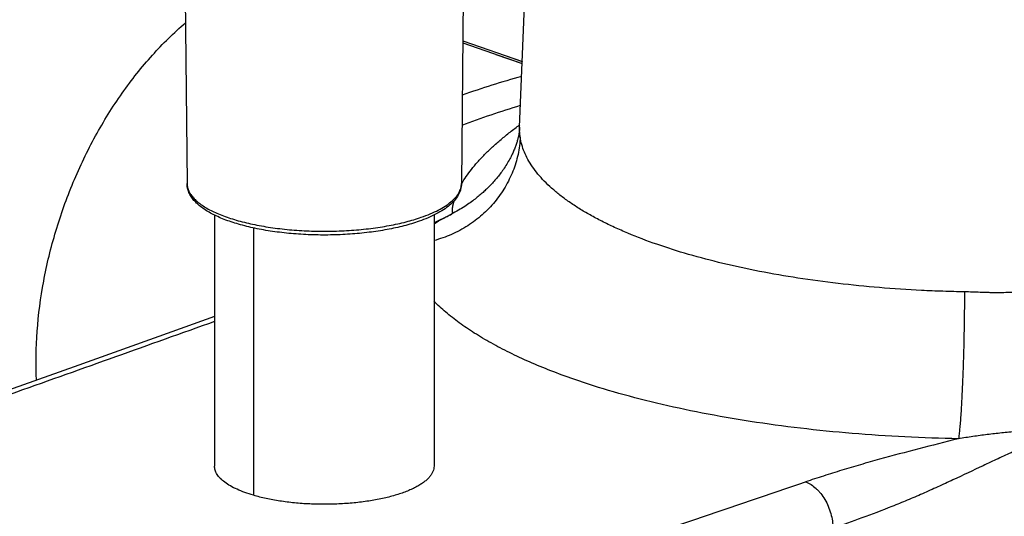
# Model space of a CAD drawing. Units: millimetres. Extents: x -82 to 605, y -434 to 309.
# Drawn here: x -44 to 7, y -271 to -246 of the extents above; entities that cross this region are included whole.
import ezdxf

# ---------------------------------------------------------------- set-up
doc = ezdxf.new("R2010")
doc.units = ezdxf.units.MM
doc.header["$LTSCALE"] = 23.1
doc.layers.get('0').update_dxf_attribs({"linetype": 'CONTINUOUS'})

msp = doc.modelspace()

# ---------------------------------------------------------------- linework, layer by layer
at = {"color": 7, "linetype": 'CONTINUOUS'}
for p, q in [((-18.174, -251.581), (-17.3, -230.038)), ((-35.238, -244.578), (-35.146, -254.462)), ((-21.049, -244.578), (-21.141, -254.462)), ((-33.743, -256.072), (-33.743, -268.886)), ((-22.543, -256.072), (-22.543, -268.886))]:
    msp.add_line(p, q, dxfattribs=at)
at = {"color": 9, "linetype": 'CONTINUOUS'}
for p, q in [((-21.073, -247.18), (-18.037, -248.229)), ((-21.074, -247.269), (-18.043, -248.337)), ((-19.389, -247.863), (-18.042, -248.337)), ((-18.964, -247.909), (-18.038, -248.229)), ((-21.132, -254.467), (-21.124, -254.454)), ((-21.131, -254.467), (-21.124, -254.454)), ((-31.756, -256.727), (-31.756, -270.377))]:
    msp.add_line(p, q, dxfattribs=at)
at = {"color": 7, "linetype": 'CONTINUOUS'}
for points in [[(-18.174, -251.578), (-18.175, -251.606), (-18.177, -251.641), (-18.18, -251.678), (-18.183, -251.716), (-18.187, -251.754), (-18.192, -251.793), (-18.197, -251.832), (-18.203, -251.871), (-18.21, -251.91), (-18.216, -251.948), (-18.224, -251.987), (-18.232, -252.026), (-18.24, -252.065), (-18.25, -252.105), (-18.26, -252.146), (-18.271, -252.188), (-18.282, -252.233), (-18.295, -252.279), (-18.309, -252.325), (-18.323, -252.371), (-18.338, -252.418), (-18.354, -252.466), (-18.371, -252.513), (-18.388, -252.561), (-18.406, -252.608), (-18.424, -252.656), (-18.443, -252.703), (-18.463, -252.752), (-18.484, -252.801), (-18.506, -252.853), (-18.53, -252.906), (-18.556, -252.962), (-18.584, -253.02), (-18.614, -253.08), (-18.645, -253.142), (-18.679, -253.206), (-18.715, -253.272), (-18.752, -253.339), (-18.792, -253.406), (-18.832, -253.474), (-18.874, -253.541), (-18.916, -253.608), (-18.959, -253.673), (-19.002, -253.737), (-19.044, -253.797), (-19.086, -253.856), (-19.128, -253.913), (-19.17, -253.968), (-19.212, -254.024), (-19.255, -254.078), (-19.299, -254.132), (-19.343, -254.185), (-19.387, -254.238), (-19.432, -254.29), (-19.477, -254.342), (-19.522, -254.392), (-19.566, -254.441), (-19.611, -254.488), (-19.655, -254.535), (-19.698, -254.58), (-19.741, -254.624), (-19.784, -254.666), (-19.826, -254.708), (-19.868, -254.749), (-19.91, -254.789), (-19.953, -254.829), (-19.996, -254.869), (-20.041, -254.909), (-20.086, -254.95), (-20.133, -254.991), (-20.182, -255.033), (-20.232, -255.076), (-20.284, -255.119), (-20.338, -255.163), (-20.394, -255.208), (-20.451, -255.253), (-20.51, -255.298), (-20.571, -255.344), (-20.633, -255.391), (-20.698, -255.437), (-20.765, -255.485), (-20.834, -255.533), (-20.905, -255.581), (-20.979, -255.629), (-21.055, -255.678), (-21.133, -255.727), (-21.214, -255.776), (-21.298, -255.826), (-21.384, -255.876), (-21.474, -255.925), (-21.566, -255.975), (-21.65, -256.019)], [(-21.65, -256.019), (-21.912, -256.152), (-22.426, -256.411), (-22.543, -256.47)], [(-33.743, -261.252), (-35.913, -262.029), (-40.901, -263.811), (-46.089, -265.659), (-51.478, -267.571), (-57.069, -269.548), (-62.863, -271.59), (-68.862, -273.696), (-75.054, -275.862)]]:
    msp.add_lwpolyline(points, dxfattribs=at)
at = {"color": 9, "linetype": 'CONTINUOUS'}
for centre, radius, start, end in [((-8.024, -286.189), 38.527, 105.1136, 109.8389), ((-34.294, -254.454), 0.852, 180.5337, 182.4613), ((-16.946, -256.887), 4.835, 149.9668, 150.2132)]:
    msp.add_arc(centre, radius, start, end, dxfattribs=at)
for points, knots in [([(-42.831, -264.499), (-42.868, -263.668), (-42.838, -261.973), (-42.503, -259.422), (-41.884, -256.872), (-40.997, -254.386), (-39.865, -252.024), (-38.729, -250.193), (-37.721, -248.844), (-36.679, -247.609), (-35.822, -246.766), (-35.223, -246.255)], [0, 0, 0, 0, 0.122308, 0.248778, 0.377797, 0.507599, 0.636371, 0.76236, 0.823834, 0.884039, 1, 1, 1, 1]), ([(-21.113, -251.483), (-20.622, -251.293), (-19.633, -250.935), (-18.631, -250.615), (-18.129, -250.463)], [0, 0, 0, 0, 0.50075, 1, 1, 1, 1]), ([(-21.124, -254.454), (-21.055, -254.336), (-20.9, -254.091), (-20.681, -253.794), (-20.483, -253.549), (-20.319, -253.359), (-20.144, -253.168), (-19.894, -252.908), (-19.626, -252.652), (-19.345, -252.399), (-19.123, -252.208), (-18.895, -252.018), (-18.579, -251.765), (-18.335, -251.581), (-18.169, -251.46)], [0, 0, 0, 0, 0.097394, 0.204575, 0.261598, 0.320785, 0.381994, 0.445066, 0.576296, 0.644127, 0.713257, 0.783456, 0.85464, 1, 1, 1, 1]), ([(-18.145, -252.09), (-18.151, -252.047), (-18.162, -251.963), (-18.177, -251.794), (-18.177, -251.667), (-18.174, -251.581)], [0, 0, 0, 0, 0.253656, 0.496484, 1, 1, 1, 1]), ([(-18.145, -252.09), (-18.157, -252.386), (-18.234, -252.98), (-18.497, -253.841), (-18.896, -254.656), (-19.334, -255.281), (-19.743, -255.738), (-20.19, -256.165), (-20.816, -256.634), (-21.646, -257.079), (-22.24, -257.291), (-22.543, -257.375)], [0, 0, 0, 0, 0.121168, 0.243198, 0.366331, 0.490713, 0.553442, 0.616499, 0.743431, 0.87137, 1, 1, 1, 1]), ([(-11.174, -257.561), (-11.673, -257.387), (-12.399, -257.111), (-13.328, -256.704), (-13.97, -256.394), (-14.571, -256.074), (-15.129, -255.745), (-15.643, -255.408), (-16.113, -255.062), (-16.537, -254.709), (-16.913, -254.349), (-17.243, -253.984), (-17.524, -253.613), (-17.756, -253.238), (-17.939, -252.859), (-18.071, -252.477), (-18.126, -252.218), (-18.145, -252.09)], [0, 0, 0, 0, 0.171347, 0.251979, 0.329139, 0.402777, 0.472865, 0.539404, 0.602427, 0.662006, 0.718257, 0.771348, 0.821511, 0.869044, 0.914318, 0.957807, 1, 1, 1, 1]), ([(-35.145, -254.491), (-35.143, -254.551), (-35.124, -254.673), (-35.058, -254.853), (-34.955, -255.029), (-34.816, -255.202), (-34.642, -255.37), (-34.433, -255.532), (-34.19, -255.689), (-33.916, -255.84), (-33.611, -255.982), (-33.277, -256.117), (-32.916, -256.243), (-32.388, -256.402), (-31.673, -256.572), (-30.76, -256.727), (-29.791, -256.835), (-28.787, -256.893), (-27.769, -256.9), (-26.76, -256.856), (-25.779, -256.761), (-24.849, -256.618), (-23.989, -256.43), (-23.447, -256.269), (-23.192, -256.18)], [0, 0, 0, 0, 0.014037, 0.028698, 0.044425, 0.061557, 0.080332, 0.100899, 0.123338, 0.147677, 0.1739, 0.201958, 0.231775, 0.263256, 0.330718, 0.403261, 0.479613, 0.558377, 0.638087, 0.717247, 0.794377, 0.86806, 0.936984, 1, 1, 1, 1]), ([(-23.192, -256.18), (-23.037, -256.126), (-22.743, -256.014), (-22.334, -255.824), (-21.98, -255.621), (-21.684, -255.407), (-21.448, -255.183), (-21.3, -254.983), (-21.218, -254.821), (-21.174, -254.702), (-21.148, -254.582), (-21.141, -254.502), (-21.141, -254.462)], [0, 0, 0, 0, 0.174513, 0.334226, 0.478607, 0.607627, 0.721945, 0.823187, 0.869837, 0.914443, 0.957606, 1, 1, 1, 1]), ([(-21.55, -255.966), (-21.553, -255.966), (-21.559, -255.966), (-21.568, -255.964), (-21.576, -255.96), (-21.581, -255.954), (-21.587, -255.947), (-21.593, -255.939), (-21.597, -255.929), (-21.602, -255.914), (-21.605, -255.896), (-21.607, -255.877), (-21.607, -255.861), (-21.608, -255.844), (-21.609, -255.819), (-21.606, -255.785), (-21.602, -255.749), (-21.598, -255.719), (-21.594, -255.694), (-21.591, -255.669), (-21.586, -255.643), (-21.581, -255.616), (-21.575, -255.588), (-21.569, -255.56), (-21.563, -255.53), (-21.557, -255.5), (-21.55, -255.469), (-21.543, -255.438), (-21.534, -255.405), (-21.523, -255.371), (-21.516, -255.348), (-21.512, -255.337)], [0, 0, 0, 0, 0.013432, 0.027057, 0.039763, 0.052125, 0.065625, 0.080212, 0.096059, 0.113494, 0.15293, 0.175436, 0.19953, 0.224804, 0.251608, 0.311279, 0.378036, 0.413421, 0.449949, 0.487887, 0.527549, 0.568908, 0.611684, 0.655604, 0.70048, 0.746156, 0.792894, 0.841488, 0.892702, 0.945988, 1, 1, 1, 1]), ([(-22.544, -256.509), (-22.398, -256.422), (-22.177, -256.297), (-21.879, -256.137), (-21.729, -256.059), (-21.654, -256.021)], [0, 0, 0, 0, 0.499881, 0.751589, 1, 1, 1, 1]), ([(4.522, -259.99), (4.157, -259.984), (3.428, -259.965), (1.98, -259.905), (0.193, -259.787), (-1.912, -259.576), (-3.953, -259.3), (-5.912, -258.96), (-7.773, -258.559), (-9.522, -258.1), (-10.639, -257.747), (-11.174, -257.561)], [0, 0, 0, 0, 0.068692, 0.137117, 0.272656, 0.405627, 0.535065, 0.660049, 0.779713, 0.893266, 1, 1, 1, 1]), ([(4.522, -259.99), (4.521, -260.363), (4.515, -261.119), (4.497, -262.252), (4.469, -263.371), (4.432, -264.435), (4.388, -265.405), (4.345, -266.138), (4.307, -266.65), (4.279, -266.972), (4.251, -267.246), (4.23, -267.413), (4.219, -267.488)], [0, 0, 0, 0, 0.149142, 0.301977, 0.452925, 0.596473, 0.727383, 0.840886, 0.889793, 0.932861, 0.969704, 1, 1, 1, 1]), ([(10.936, -259.88), (10.805, -259.899), (10.542, -259.929), (10.146, -259.956), (9.748, -259.969), (9.35, -259.976), (8.951, -259.981), (8.416, -259.991), (7.881, -260.006), (7.345, -260.019), (6.942, -260.026), (6.539, -260.032), (6.202, -260.035), (5.933, -260.033), (5.664, -260.029), (5.328, -260.018), (4.925, -260.002), (4.656, -259.993), (4.522, -259.99)], [0, 0, 0, 0, 0.061813, 0.123656, 0.185575, 0.247626, 0.309836, 0.372207, 0.497347, 0.560062, 0.622843, 0.685672, 0.748532, 0.779968, 0.811406, 0.874285, 0.937159, 1, 1, 1, 1]), ([(-15.414, -264.449), (-15.805, -264.312), (-16.563, -264.033), (-17.657, -263.582), (-18.675, -263.11), (-19.616, -262.619), (-20.475, -262.11), (-21.25, -261.585), (-21.939, -261.045), (-22.353, -260.663), (-22.544, -260.47)], [0, 0, 0, 0, 0.150902, 0.294664, 0.431062, 0.559936, 0.681202, 0.794868, 0.90105, 1, 1, 1, 1]), ([(-33.742, -261.502), (-37.112, -262.709), (-43.862, -265.119), (-54.009, -268.718), (-64.188, -272.305), (-70.988, -274.686), (-74.393, -275.875)], [0, 0, 0, 0, 0.24904, 0.498729, 0.749059, 1, 1, 1, 1]), ([(4.219, -267.488), (3.308, -267.472), (1.496, -267.411), (-1.195, -267.233), (-3.828, -266.97), (-6.381, -266.624), (-8.831, -266.199), (-11.16, -265.697), (-13.347, -265.124), (-14.744, -264.682), (-15.414, -264.449)], [0, 0, 0, 0, 0.137113, 0.272653, 0.405624, 0.535063, 0.660047, 0.779712, 0.893265, 1, 1, 1, 1]), ([(10.07, -266.909), (9.55, -267.099), (8.777, -267.399), (7.755, -267.827), (6.993, -268.161), (6.232, -268.507), (5.212, -268.985), (4.191, -269.472), (3.161, -269.949), (2.383, -270.297), (1.604, -270.631), (0.577, -271.051), (-0.685, -271.533), (-1.694, -271.891), (-2.189, -272.062)], [0, 0, 0, 0, 0.124716, 0.187062, 0.249591, 0.312431, 0.375672, 0.503356, 0.567557, 0.631691, 0.695458, 0.758569, 0.881823, 1, 1, 1, 1]), ([(10.07, -266.909), (9.949, -266.915), (9.708, -266.929), (9.345, -266.951), (8.983, -266.976), (8.62, -267.004), (8.256, -267.033), (7.891, -267.061), (7.526, -267.091), (7.159, -267.123), (6.791, -267.157), (6.423, -267.194), (6.054, -267.233), (5.686, -267.277), (5.319, -267.325), (4.953, -267.377), (4.586, -267.431), (4.342, -267.469), (4.219, -267.488)], [0, 0, 0, 0, 0.061627, 0.123372, 0.185133, 0.246942, 0.308958, 0.371213, 0.433639, 0.496237, 0.559032, 0.621964, 0.685004, 0.748027, 0.810951, 0.87384, 0.936821, 1, 1, 1, 1]), ([(4.219, -267.488), (3.542, -267.658), (2.198, -267.998), (0.532, -268.441), (-0.775, -268.811), (-1.731, -269.095), (-2.666, -269.388), (-3.28, -269.59), (-3.584, -269.693)], [0, 0, 0, 0, 0.258258, 0.512748, 0.637686, 0.760665, 0.881469, 1, 1, 1, 1]), ([(-48.195, -285.007), (-44.498, -283.721), (-37.091, -281.151), (-25.957, -277.316), (-14.785, -273.494), (-7.322, -270.959), (-3.584, -269.693)], [0, 0, 0, 0, 0.249002, 0.498656, 0.748989, 1, 1, 1, 1]), ([(-3.584, -269.693), (-3.387, -269.764), (-3.157, -269.918), (-2.925, -270.149), (-2.767, -270.333), (-2.59, -270.593), (-2.418, -270.937), (-2.29, -271.305), (-2.21, -271.683), (-2.19, -271.937), (-2.19, -272.063)], [0, 0, 0, 0, 0.21684, 0.276929, 0.338979, 0.467898, 0.601313, 0.736419, 0.87026, 1, 1, 1, 1])]:
    msp.add_open_spline(points, degree=3, knots=knots, dxfattribs=at)
at = {"color": 7, "linetype": 'CONTINUOUS'}
for points, knots in [([(-23.305, -256.387), (-23.559, -256.475), (-24.097, -256.635), (-24.951, -256.821), (-25.87, -256.961), (-26.837, -257.053), (-27.832, -257.094), (-28.833, -257.084), (-29.82, -257.024), (-30.771, -256.913), (-31.668, -256.756), (-32.369, -256.583), (-32.888, -256.422), (-33.243, -256.294), (-33.573, -256.156), (-33.876, -256.009), (-34.15, -255.852), (-34.395, -255.686), (-34.61, -255.511), (-34.793, -255.324), (-34.943, -255.125), (-35.056, -254.914), (-35.128, -254.692), (-35.145, -254.538), (-35.146, -254.462)], [0, 0, 0, 0, 0.062532, 0.130585, 0.203131, 0.278933, 0.356628, 0.434775, 0.511919, 0.586644, 0.657625, 0.723695, 0.754594, 0.783942, 0.811678, 0.837776, 0.862245, 0.885144, 0.906589, 0.92676, 0.945902, 0.964303, 0.982253, 1, 1, 1, 1]), ([(-21.141, -254.462), (-21.141, -254.513), (-21.149, -254.616), (-21.183, -254.768), (-21.235, -254.915), (-21.332, -255.108), (-21.498, -255.336), (-21.756, -255.584), (-22.069, -255.813), (-22.435, -256.024), (-22.851, -256.219), (-23.149, -256.332), (-23.305, -256.387)], [0, 0, 0, 0, 0.050102, 0.100457, 0.151335, 0.203068, 0.310461, 0.425741, 0.551252, 0.688465, 0.838044, 1, 1, 1, 1]), ([(-31.756, -270.377), (-31.905, -270.333), (-32.188, -270.241), (-32.583, -270.082), (-32.927, -269.908), (-33.215, -269.722), (-33.413, -269.553), (-33.538, -269.413), (-33.612, -269.31), (-33.671, -269.206), (-33.713, -269.1), (-33.738, -268.993), (-33.743, -268.921), (-33.743, -268.886)], [0, 0, 0, 0, 0.177396, 0.339772, 0.486183, 0.616233, 0.730288, 0.781781, 0.829952, 0.875239, 0.918201, 0.959525, 1, 1, 1, 1]), ([(-22.543, -268.886), (-22.543, -268.932), (-22.553, -269.027), (-22.597, -269.167), (-22.669, -269.304), (-22.768, -269.439), (-22.894, -269.571), (-23.047, -269.698), (-23.225, -269.822), (-23.427, -269.941), (-23.653, -270.055), (-23.901, -270.162), (-24.171, -270.264), (-24.566, -270.393), (-25.105, -270.533), (-25.797, -270.665), (-26.536, -270.762), (-27.306, -270.822), (-28.094, -270.844), (-28.883, -270.827), (-29.656, -270.772), (-30.4, -270.679), (-31.099, -270.551), (-31.544, -270.44), (-31.756, -270.377)], [0, 0, 0, 0, 0.014011, 0.028518, 0.043958, 0.06068, 0.078937, 0.098896, 0.120655, 0.144257, 0.169705, 0.196965, 0.225978, 0.256662, 0.322619, 0.393874, 0.469273, 0.547533, 0.627289, 0.707133, 0.785655, 0.861484, 0.933324, 1, 1, 1, 1])]:
    msp.add_open_spline(points, degree=3, knots=knots, dxfattribs=at)

doc.saveas('drawing.dxf')
